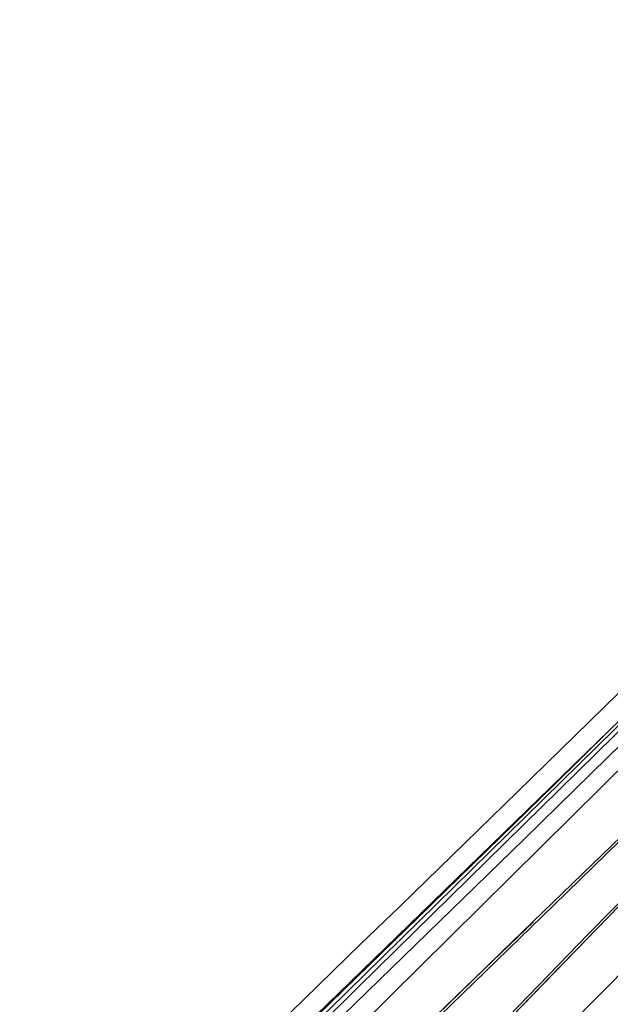
# Model space of a CAD drawing. Extents: x -100 to 101, y -29 to 39.
# Drawn here: x 88 to 91, y 12 to 17 of the extents above; entities that cross this region are included whole.
import ezdxf

# ---------------------------------------------------------------- set-up
doc = ezdxf.new("R2010")
doc.units = 0
doc.header["$MEASUREMENT"] = 0
doc.layers.get('0').update_dxf_attribs({"linetype": 'CONTINUOUS'})

msp = doc.modelspace()

# ---------------------------------------------------------------- linework, layer by layer
for p, q in [((88.8223, 11.3403), (94.2878, 16.75)), ((93.8884, 16.5322), (88.1922, 10.9383)), ((89.3024, 10.8603), (94.7121, 16.3257)), ((91.6649, 14.4915), (90.4269, 13.2787)), ((90.8339, 13.4366), (91.4354, 14.026)), ((89.7155, 12.4052), (91.0541, 13.7226)), ((90.8399, 13.5562), (90.9338, 13.6473)), ((89.9406, 12.6829), (90.8399, 13.5562)), ((90.5932, 13.3135), (90.8399, 13.5562)), ((90.6835, 13.2892), (90.8339, 13.4366)), ((90.8316, 12.7145), (91.5139, 13.4135)), ((89.9825, 12.7172), (90.5932, 13.3135)), ((90.4269, 13.2787), (90.0758, 12.9378)), ((90.6835, 13.2892), (90.4579, 13.0682)), ((90.5902, 12.7711), (91.1113, 13.2795)), ((91.2629, 13.171), (90.7472, 12.6426)), ((90.4579, 13.0682), (89.3882, 12.0282)), ((90.4988, 12.6972), (90.8947, 13.082)), ((90.0758, 12.9378), (89.9011, 12.767)), ((90.9969, 12.8838), (90.8317, 12.7144)), ((89.9011, 12.767), (89.7247, 12.5969)), ((90.025, 12.2221), (90.5902, 12.7711)), ((89.3067, 12.06), (89.9825, 12.7172)), ((90.2668, 12.1313), (90.8316, 12.7145)), ((90.6943, 12.5725), (90.8317, 12.7144)), ((88.9474, 11.7184), (89.9406, 12.6829)), ((90.4989, 12.6971), (90.2796, 12.4849)), ((90.3564, 12.5595), (90.4988, 12.6972)), ((90.7472, 12.6426), (90.1842, 12.063)), ((89.7247, 12.5969), (89.0224, 11.915)), ((90.6169, 12.4929), (90.6943, 12.5725)), ((90.2796, 12.4849), (90.3564, 12.5595)), ((90.2796, 12.4849), (89.9221, 12.1392)), ((90.0164, 12.2305), (90.2796, 12.4849)), ((90.2668, 12.1313), (90.6169, 12.4929)), ((89.7155, 12.4052), (88.7116, 11.4172))]:
    msp.add_line(p, q)

doc.saveas('drawing.dxf')
